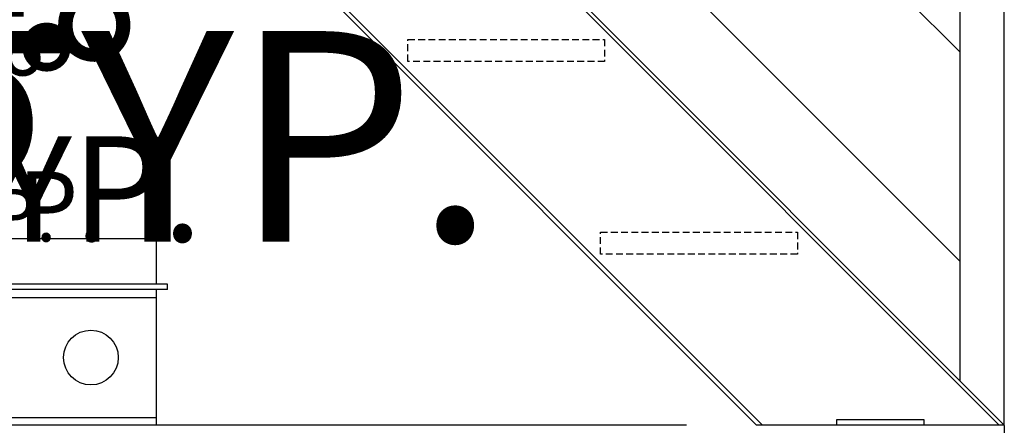
# Model space of a CAD drawing. Units: inches. Extents: x 52 to 959, y 23 to 543.
# Drawn here: x 579 to 624, y 143 to 161 of the extents above; entities that cross this region are included whole.
import ezdxf

# ---------------------------------------------------------------- set-up
doc = ezdxf.new("R2010")
doc.units = ezdxf.units.IN
doc.header["$LTSCALE"] = 0.25
doc.header["$MEASUREMENT"] = 0
doc.linetypes.add('HIDDEN', pattern=[0.375, 0.25, -0.125])
for name, color, linetype in [('88 Stair', 7, 'Continuous'), ('DIM', 1, 'Continuous'), ('DIM @ 1 (1)', 1, 'Continuous'), ('DIM @ 1 (2)', 1, 'Continuous'), ('DIM @ 12', 1, 'Continuous'), ('DIM @ 16', 1, 'Continuous'), ('DIM @ 2', 1, 'Continuous'), ('DIM @ 24', 1, 'Continuous'), ('DIM @ 32', 1, 'Continuous'), ('DIM @ 4', 1, 'Continuous'), ('DIM @ 48', 1, 'Continuous'), ('DIM @ 64', 1, 'Continuous'), ('DIM @ 8', 1, 'Continuous'), ('DIM @ 96', 1, 'Continuous'), ('HID', 3, 'HIDDEN'), ('OBJ', 7, 'Continuous'), ('TXT', 7, 'Continuous'), ('TXT @ 24', 7, 'Continuous'), ('TXT @ 32', 7, 'Continuous'), ('TXT @ 48', 7, 'Continuous'), ('TXT @ 96', 7, 'Continuous')]:
    doc.layers.add(name, color=color, linetype=linetype)
doc.styles.get("Standard").update_dxf_attribs({"font": 'romans.shx'})
doc.styles.add('TXT.SHX', font='romans.shx')
doc.dimstyles.get("Standard").update_dxf_attribs({"dimtxt": 0.09, "dimasz": 0.07, "dimexe": 0.009, "dimexo": 0.009, "dimgap": 0.009, "dimtad": 1, "dimtih": 1, "dimtoh": 1, "dimdec": 3, "dimzin": 0, "dimdsep": 46, "dimlunit": 5, "dimtxsty": 'Standard', "dimcen": 0, "dimclrt": 7, "dimadec": 0, "dimazin": 0, "dimtfac": 1, "dimtdec": 3, "dimtofl": 0, "dimtmove": 0, "dimatfit": 1, "dimfxl": 0, "dimtolj": 1, "dimtzin": 0, "dimarcsym": 0})

# ---------------------------------------------------------------- blocks, each defined once
blk = doc.blocks.new('*D1011')
at = {"layer": 'DEFPOINTS', "color": 0}
for p in [(592.449, 163.185), (578.418, 162.64), (609.713, 142.729), (612.905, 142.729)]:
    blk.add_point(p, dxfattribs=at)
at = {"layer": 'DIM', "color": 0, "lineweight": -2}
for p, q in [((592.041, 163.593), (584.339, 171.295)), ((609.137, 142.729), (572.507, 142.729))]:
    blk.add_line(p, q, dxfattribs=at)
for start, end in [(141.4495, 152.0003), (162.7888, 173.5508)]:
    blk.add_arc((612.905, 142.729), 39.822, start, end, dxfattribs=at)
at = {"layer": 'DIM', "color": 0}
for points in [[(581.205, 168.044), (582.318, 167.049), (584.746, 170.888)], [(574.08, 147.16), (572.589, 147.244), (573.083, 142.729)]]:
    blk.add_solid(points, dxfattribs=at)
at = {"layer": 'DIM', "color": 7, "insert": (576.114, 157.969), "char_height": 5.76, "attachment_point": 5}
blk.add_mtext('\\A1;45°', dxfattribs=at)
blk = doc.blocks.new('*D1012')
at = {"layer": 'DEFPOINTS', "color": 0}
for p in [(592.449, 163.185), (578.418, 162.64), (609.713, 142.729), (612.905, 142.729)]:
    blk.add_point(p, dxfattribs=at)
at = {"layer": 'DIM', "color": 0, "lineweight": -2}
for p, q in [((592.442, 163.192), (584.74, 170.894)), ((609.704, 142.729), (573.074, 142.729))]:
    blk.add_line(p, q, dxfattribs=at)
for start, end in [(135.101, 157.416), (157.5842, 179.8993)]:
    blk.add_arc((612.905, 142.729), 39.822, start, end, dxfattribs=at)
at = {"layer": 'DIM', "color": 0}
for points in [[(584.689, 170.846), (584.705, 170.83), (584.746, 170.888)], [(573.094, 142.799), (573.071, 142.799), (573.083, 142.729)]]:
    blk.add_solid(points, dxfattribs=at)
at = {"layer": 'DIM', "color": 7, "insert": (576.114, 157.969), "char_height": 0.09, "attachment_point": 5}
blk.add_mtext('\\A1;45°', dxfattribs=at)
blk = doc.blocks.new('*D1013')
at = {"layer": 'DEFPOINTS', "color": 0}
for p in [(592.449, 163.185), (578.418, 162.64), (609.713, 142.729), (612.905, 142.729)]:
    blk.add_point(p, dxfattribs=at)
at = {"layer": 'DIM', "color": 0, "lineweight": -2}
for p, q in [((591.838, 163.796), (584.135, 171.499)), ((608.849, 142.729), (572.219, 142.729))]:
    blk.add_line(p, q, dxfattribs=at)
for start, end in [(115.6399, 125.3201), (189.6802, 199.3604)]:
    blk.add_arc((612.905, 142.729), 39.822, start, end, dxfattribs=at)
at = {"layer": 'DIM', "color": 0}
for points in [[(590.604, 174.366), (589.16, 176.078), (584.746, 170.888)], [(572.534, 135.939), (574.766, 136.128), (573.083, 142.729)]]:
    blk.add_solid(points, dxfattribs=at)
at = {"layer": 'DIM', "color": 7, "insert": (576.114, 157.969), "char_height": 8.64, "attachment_point": 5}
blk.add_mtext('\\A1;45°', dxfattribs=at)
blk = doc.blocks.new('*D1014')
at = {"layer": 'DEFPOINTS', "color": 0}
for p in [(592.449, 163.185), (578.418, 162.64), (609.713, 142.729), (612.905, 142.729)]:
    blk.add_point(p, dxfattribs=at)
at = {"layer": 'DIM', "color": 0, "lineweight": -2}
for p, q in [((592.143, 163.491), (584.441, 171.193)), ((609.281, 142.729), (572.651, 142.729))]:
    blk.add_line(p, q, dxfattribs=at)
for start, end in [(139.836, 153.3992), (161.4826, 175.1642)]:
    blk.add_arc((612.905, 142.729), 39.822, start, end, dxfattribs=at)
at = {"layer": 'DIM', "color": 0}
for points in [[(582.06, 168.793), (582.885, 168.035), (584.746, 170.888)], [(573.784, 146.063), (572.665, 146.11), (573.083, 142.729)]]:
    blk.add_solid(points, dxfattribs=at)
at = {"layer": 'DIM', "color": 7, "insert": (576.114, 157.969), "char_height": 4.32, "attachment_point": 5}
blk.add_mtext('\\A1;45°', dxfattribs=at)
blk = doc.blocks.new('*D1015')
at = {"layer": 'DEFPOINTS', "color": 0}
for p in [(592.449, 163.185), (578.418, 162.64), (609.713, 142.729), (612.905, 142.729)]:
    blk.add_point(p, dxfattribs=at)
at = {"layer": 'DIM', "color": 0, "lineweight": -2}
for p, q in [((592.245, 163.389), (584.543, 171.091)), ((609.425, 142.729), (572.795, 142.729))]:
    blk.add_line(p, q, dxfattribs=at)
for start, end in [(138.2236, 154.7813), (160.1665, 176.7767)]:
    blk.add_arc((612.905, 142.729), 39.822, start, end, dxfattribs=at)
at = {"layer": 'DIM', "color": 0}
for points in [[(582.936, 169.516), (583.479, 169.003), (584.746, 170.888)], [(573.519, 144.958), (572.773, 144.979), (573.083, 142.729)]]:
    blk.add_solid(points, dxfattribs=at)
at = {"layer": 'DIM', "color": 7, "insert": (576.114, 157.969), "char_height": 2.88, "attachment_point": 5}
blk.add_mtext('\\A1;45°', dxfattribs=at)
blk = doc.blocks.new('*D1016')
at = {"layer": 'DEFPOINTS', "color": 0}
for p in [(592.449, 163.185), (578.418, 162.64), (609.713, 142.729), (612.905, 142.729)]:
    blk.add_point(p, dxfattribs=at)
at = {"layer": 'DIM', "color": 0, "lineweight": -2}
for p, q in [((592.296, 163.338), (584.593, 171.04)), ((609.497, 142.729), (572.867, 142.729))]:
    blk.add_line(p, q, dxfattribs=at)
for start, end in [(137.4176, 155.4664), (159.5043, 177.5826)]:
    blk.add_arc((612.905, 142.729), 39.822, start, end, dxfattribs=at)
at = {"layer": 'DIM', "color": 0}
for points in [[(583.381, 169.869), (583.786, 169.481), (584.746, 170.888)], [(573.398, 144.403), (572.838, 144.415), (573.083, 142.729)]]:
    blk.add_solid(points, dxfattribs=at)
at = {"layer": 'DIM', "color": 7, "insert": (576.114, 157.969), "char_height": 2.16, "attachment_point": 5}
blk.add_mtext('\\A1;45°', dxfattribs=at)
blk = doc.blocks.new('*D1017')
at = {"layer": 'DEFPOINTS', "color": 0}
for p in [(592.449, 163.185), (578.418, 162.64), (609.713, 142.729), (612.905, 142.729)]:
    blk.add_point(p, dxfattribs=at)
at = {"layer": 'DIM', "color": 0, "lineweight": -2}
for p, q in [((592.347, 163.287), (584.644, 170.99)), ((609.569, 142.729), (572.939, 142.729))]:
    blk.add_line(p, q, dxfattribs=at)
for start, end in [(136.6118, 156.1479), (158.8393, 178.3885)]:
    blk.add_arc((612.905, 142.729), 39.822, start, end, dxfattribs=at)
at = {"layer": 'DIM', "color": 0}
for points in [[(583.832, 170.215), (584.099, 169.955), (584.746, 170.888)], [(573.285, 143.847), (572.912, 143.852), (573.083, 142.729)]]:
    blk.add_solid(points, dxfattribs=at)
at = {"layer": 'DIM', "color": 7, "insert": (576.114, 157.969), "char_height": 1.44, "attachment_point": 5}
blk.add_mtext('\\A1;45°', dxfattribs=at)
blk = doc.blocks.new('*D1018')
at = {"layer": 'DEFPOINTS', "color": 0}
for p in [(592.449, 163.185), (578.418, 162.64), (609.713, 142.729), (612.905, 142.729)]:
    blk.add_point(p, dxfattribs=at)
at = {"layer": 'DIM', "color": 0, "lineweight": -2}
for p, q in [((592.372, 163.262), (584.67, 170.964)), ((609.605, 142.729), (572.975, 142.729))]:
    blk.add_line(p, q, dxfattribs=at)
for start, end in [(136.2089, 156.4872), (158.5057, 178.7914)]:
    blk.add_arc((612.905, 142.729), 39.822, start, end, dxfattribs=at)
at = {"layer": 'DIM', "color": 0}
for points in [[(584.059, 170.385), (584.259, 170.19), (584.746, 170.888)], [(573.232, 143.568), (572.952, 143.571), (573.083, 142.729)]]:
    blk.add_solid(points, dxfattribs=at)
at = {"layer": 'DIM', "color": 7, "insert": (576.114, 157.969), "char_height": 1.08, "attachment_point": 5}
blk.add_mtext('\\A1;45°', dxfattribs=at)
blk = doc.blocks.new('*D1019')
at = {"layer": 'DEFPOINTS', "color": 0}
for p in [(592.449, 163.185), (578.418, 162.64), (609.713, 142.729), (612.905, 142.729)]:
    blk.add_point(p, dxfattribs=at)
at = {"layer": 'DIM', "color": 0, "lineweight": -2}
for p, q in [((592.398, 163.236), (584.695, 170.939)), ((609.641, 142.729), (573.011, 142.729))]:
    blk.add_line(p, q, dxfattribs=at)
for start, end in [(135.806, 156.8257), (158.1713, 179.1943)]:
    blk.add_arc((612.905, 142.729), 39.822, start, end, dxfattribs=at)
at = {"layer": 'DIM', "color": 0}
for points in [[(584.287, 170.555), (584.42, 170.423), (584.746, 170.888)], [(573.18, 143.289), (572.993, 143.29), (573.083, 142.729)]]:
    blk.add_solid(points, dxfattribs=at)
at = {"layer": 'DIM', "color": 7, "insert": (576.114, 157.969), "char_height": 0.72, "attachment_point": 5}
blk.add_mtext('\\A1;45°', dxfattribs=at)
blk = doc.blocks.new('*D1020')
at = {"layer": 'DEFPOINTS', "color": 0}
for p in [(592.449, 163.185), (578.418, 162.64), (609.713, 142.729), (612.905, 142.729)]:
    blk.add_point(p, dxfattribs=at)
at = {"layer": 'DIM', "color": 0, "lineweight": -2}
for p, q in [((592.423, 163.211), (584.721, 170.913)), ((609.677, 142.729), (573.047, 142.729))]:
    blk.add_line(p, q, dxfattribs=at)
for start, end in [(135.4031, 157.1633), (157.8361, 179.5971)]:
    blk.add_arc((612.905, 142.729), 39.822, start, end, dxfattribs=at)
at = {"layer": 'DIM', "color": 0}
for points in [[(584.516, 170.722), (584.582, 170.656), (584.746, 170.888)], [(573.13, 143.009), (573.037, 143.01), (573.083, 142.729)]]:
    blk.add_solid(points, dxfattribs=at)
at = {"layer": 'DIM', "color": 7, "insert": (576.114, 157.969), "char_height": 0.36, "attachment_point": 5}
blk.add_mtext('\\A1;45°', dxfattribs=at)
blk = doc.blocks.new('*D1021')
at = {"layer": 'DEFPOINTS', "color": 0}
for p in [(592.449, 163.185), (578.418, 162.64), (609.713, 142.729), (612.905, 142.729)]:
    blk.add_point(p, dxfattribs=at)
at = {"layer": 'DIM', "color": 0, "lineweight": -2}
for p, q in [((592.436, 163.198), (584.734, 170.9)), ((609.695, 142.729), (573.065, 142.729))]:
    blk.add_line(p, q, dxfattribs=at)
for start, end in [(135.2017, 157.3318), (157.6682, 179.7986)]:
    blk.add_arc((612.905, 142.729), 39.822, start, end, dxfattribs=at)
at = {"layer": 'DIM', "color": 0}
for points in [[(584.631, 170.805), (584.664, 170.772), (584.746, 170.888)], [(573.106, 142.869), (573.06, 142.869), (573.083, 142.729)]]:
    blk.add_solid(points, dxfattribs=at)
at = {"layer": 'DIM', "color": 7, "insert": (576.114, 157.969), "char_height": 0.18, "attachment_point": 5}
blk.add_mtext('\\A1;45°', dxfattribs=at)
blk = doc.blocks.new('*U1259')
at = {"layer": 'TXT @ 24', "style": 'TXT.SHX'}
blk.add_text('TYP.', height=2.4, dxfattribs=at).set_placement((574.231, 151.11))
at = {"layer": 'TXT @ 32', "style": 'TXT.SHX'}
blk.add_text('TYP.', height=3.2, dxfattribs=at).set_placement((574.231, 151.11))
at = {"layer": 'TXT @ 48', "style": 'TXT.SHX'}
blk.add_text('TYP.', height=4.8, dxfattribs=at).set_placement((574.231, 151.11))
at = {"layer": 'TXT @ 96', "style": 'TXT.SHX'}
blk.add_text('TYP.', height=9.6, dxfattribs=at).set_placement((574.231, 151.11))
blk = doc.blocks.new('88 Right Front')
at = {"layer": '88 Stair'}
for p, q in [((0.238, 0), (-88.595, 88.832)), ((0, 0), (-88.595, 88.595)), ((-88.595, 77.786), (-10.809, 0)), ((-88.595, 77.519), (-11.076, 0)), ((-1.782, 17.02), (-27.689, 42.926)), ((-1.782, 2.02), (-1.782, 34.02)), ((0.238, 0), (0.238, 34)), ((-1.782, 7.47), (-27.689, 33.377)), ((0.238, 0), (-11.076, 0)), ((-7.419, 0.25), (-7.419, 0)), ((-3.419, 0.25), (-7.419, 0.25)), ((-3.419, 0), (-3.419, 0.25))]:
    blk.add_line(p, q, dxfattribs=at)
at = {"layer": 'HID', "linetype": 'HIDDEN', "ltscale": 5}
for points in [[(-18.014, 16.6), (-27, 16.6), (-27, 17.6), (-18.014, 17.6)], [(-9.214, 7.8), (-18.2, 7.8), (-18.2, 8.8), (-9.214, 8.8)]]:
    blk.add_lwpolyline(points, close=True, dxfattribs=at)
blk = doc.blocks.new('*D1036')
at = {"layer": 'DEFPOINTS', "color": 0}
for p in [(505.386, 155.167), (624.219, 142.729), (624.219, 86.704)]:
    blk.add_point(p, dxfattribs=at)
at = {"layer": 'DIM', "color": 0, "lineweight": -2}
for p, q in [((505.386, 154.591), (505.386, 86.128)), ((624.219, 142.153), (624.219, 86.128)), ((509.866, 86.704), (619.739, 86.704))]:
    blk.add_line(p, q, dxfattribs=at)
at = {"layer": 'DIM', "color": 0}
for points in [[(509.866, 87.45), (509.866, 85.957), (505.386, 86.704)], [(619.739, 87.45), (619.739, 85.957), (624.219, 86.704)]]:
    blk.add_solid(points, dxfattribs=at)
at = {"layer": 'DIM', "color": 7, "insert": (567.847, 94), "char_height": 5.76, "attachment_point": 5}
blk.add_mtext('\\A1;9\'-10{\\H1.000000x;\\S7/8;}"', dxfattribs=at)
blk = doc.blocks.new('*D1037')
at = {"layer": 'DEFPOINTS', "color": 0}
for p in [(505.386, 155.167), (624.219, 142.729), (624.219, 86.704)]:
    blk.add_point(p, dxfattribs=at)
at = {"layer": 'DIM', "color": 0, "lineweight": -2}
for p, q in [((505.386, 154.303), (505.386, 85.84)), ((624.219, 141.865), (624.219, 85.84)), ((512.106, 86.704), (617.499, 86.704))]:
    blk.add_line(p, q, dxfattribs=at)
at = {"layer": 'DIM', "color": 0}
for points in [[(512.106, 87.824), (512.106, 85.584), (505.386, 86.704)], [(617.499, 87.824), (617.499, 85.584), (624.219, 86.704)]]:
    blk.add_solid(points, dxfattribs=at)
at = {"layer": 'DIM', "color": 7, "insert": (567.847, 97.648), "char_height": 8.64, "attachment_point": 5}
blk.add_mtext('\\A1;9\'-10{\\H1.000000x;\\S7/8;}"', dxfattribs=at)
blk = doc.blocks.new('*D1038')
at = {"layer": 'DEFPOINTS', "color": 0}
for p in [(505.386, 155.167), (624.219, 142.729), (624.219, 86.704)]:
    blk.add_point(p, dxfattribs=at)
at = {"layer": 'DIM', "color": 0, "lineweight": -2}
for p, q in [((505.386, 154.735), (505.386, 86.272)), ((624.219, 142.297), (624.219, 86.272)), ((508.746, 86.704), (620.859, 86.704))]:
    blk.add_line(p, q, dxfattribs=at)
at = {"layer": 'DIM', "color": 0}
for points in [[(508.746, 87.264), (508.746, 86.144), (505.386, 86.704)], [(620.859, 87.264), (620.859, 86.144), (624.219, 86.704)]]:
    blk.add_solid(points, dxfattribs=at)
at = {"layer": 'DIM', "color": 7, "insert": (567.847, 92.176), "char_height": 4.32, "attachment_point": 5}
blk.add_mtext('\\A1;9\'-10{\\H1.000000x;\\S7/8;}"', dxfattribs=at)
blk = doc.blocks.new('*D1039')
at = {"layer": 'DEFPOINTS', "color": 0}
for p in [(505.386, 155.167), (624.219, 142.729), (624.219, 86.704)]:
    blk.add_point(p, dxfattribs=at)
at = {"layer": 'DIM', "color": 0, "lineweight": -2}
for p, q in [((505.386, 154.879), (505.386, 86.416)), ((624.219, 142.441), (624.219, 86.416)), ((507.626, 86.704), (621.979, 86.704))]:
    blk.add_line(p, q, dxfattribs=at)
at = {"layer": 'DIM', "color": 0}
for points in [[(507.626, 87.077), (507.626, 86.33), (505.386, 86.704)], [(621.979, 87.077), (621.979, 86.33), (624.219, 86.704)]]:
    blk.add_solid(points, dxfattribs=at)
at = {"layer": 'DIM', "color": 7, "insert": (567.847, 90.352), "char_height": 2.88, "attachment_point": 5}
blk.add_mtext('\\A1;9\'-10{\\H1.000000x;\\S7/8;}"', dxfattribs=at)
blk = doc.blocks.new('*D1040')
at = {"layer": 'DEFPOINTS', "color": 0}
for p in [(505.386, 155.167), (624.219, 142.729), (624.219, 86.704)]:
    blk.add_point(p, dxfattribs=at)
at = {"layer": 'DIM', "color": 0, "lineweight": -2}
for p, q in [((505.386, 154.951), (505.386, 86.488)), ((624.219, 142.513), (624.219, 86.488)), ((507.066, 86.704), (622.539, 86.704))]:
    blk.add_line(p, q, dxfattribs=at)
at = {"layer": 'DIM', "color": 0}
for points in [[(507.066, 86.984), (507.066, 86.424), (505.386, 86.704)], [(622.539, 86.984), (622.539, 86.424), (624.219, 86.704)]]:
    blk.add_solid(points, dxfattribs=at)
at = {"layer": 'DIM', "color": 7, "insert": (567.847, 89.44), "char_height": 2.16, "attachment_point": 5}
blk.add_mtext('\\A1;9\'-10{\\H1.000000x;\\S7/8;}"', dxfattribs=at)
blk = doc.blocks.new('*D1041')
at = {"layer": 'DEFPOINTS', "color": 0}
for p in [(505.386, 155.167), (624.219, 142.729), (624.219, 86.704)]:
    blk.add_point(p, dxfattribs=at)
at = {"layer": 'DIM', "color": 0, "lineweight": -2}
for p, q in [((505.386, 155.023), (505.386, 86.56)), ((624.219, 142.585), (624.219, 86.56)), ((506.506, 86.704), (623.099, 86.704))]:
    blk.add_line(p, q, dxfattribs=at)
at = {"layer": 'DIM', "color": 0}
for points in [[(506.506, 86.89), (506.506, 86.517), (505.386, 86.704)], [(623.099, 86.89), (623.099, 86.517), (624.219, 86.704)]]:
    blk.add_solid(points, dxfattribs=at)
at = {"layer": 'DIM', "color": 7, "insert": (567.847, 88.528), "char_height": 1.44, "attachment_point": 5}
blk.add_mtext('\\A1;9\'-10{\\H1.000000x;\\S7/8;}"', dxfattribs=at)
blk = doc.blocks.new('*D1042')
at = {"layer": 'DEFPOINTS', "color": 0}
for p in [(505.386, 155.167), (624.219, 142.729), (624.219, 86.704)]:
    blk.add_point(p, dxfattribs=at)
at = {"layer": 'DIM', "color": 0, "lineweight": -2}
for p, q in [((505.386, 155.059), (505.386, 86.596)), ((624.219, 142.621), (624.219, 86.596)), ((506.226, 86.704), (623.379, 86.704))]:
    blk.add_line(p, q, dxfattribs=at)
at = {"layer": 'DIM', "color": 0}
for points in [[(506.226, 86.844), (506.226, 86.564), (505.386, 86.704)], [(623.379, 86.844), (623.379, 86.564), (624.219, 86.704)]]:
    blk.add_solid(points, dxfattribs=at)
at = {"layer": 'DIM', "color": 7, "insert": (567.847, 88.072), "char_height": 1.08, "attachment_point": 5}
blk.add_mtext('\\A1;9\'-10{\\H1.000000x;\\S7/8;}"', dxfattribs=at)
blk = doc.blocks.new('*D1043')
at = {"layer": 'DEFPOINTS', "color": 0}
for p in [(505.386, 155.167), (624.219, 142.729), (624.219, 86.704)]:
    blk.add_point(p, dxfattribs=at)
at = {"layer": 'DIM', "color": 0, "lineweight": -2}
for p, q in [((505.386, 155.095), (505.386, 86.632)), ((624.219, 142.657), (624.219, 86.632)), ((505.946, 86.704), (623.659, 86.704))]:
    blk.add_line(p, q, dxfattribs=at)
at = {"layer": 'DIM', "color": 0}
for points in [[(505.946, 86.797), (505.946, 86.61), (505.386, 86.704)], [(623.659, 86.797), (623.659, 86.61), (624.219, 86.704)]]:
    blk.add_solid(points, dxfattribs=at)
at = {"layer": 'DIM', "color": 7, "insert": (567.847, 87.616), "char_height": 0.72, "attachment_point": 5}
blk.add_mtext('\\A1;9\'-10{\\H1.000000x;\\S7/8;}"', dxfattribs=at)
blk = doc.blocks.new('*D1044')
at = {"layer": 'DEFPOINTS', "color": 0}
for p in [(505.386, 155.167), (624.219, 142.729), (624.219, 86.704)]:
    blk.add_point(p, dxfattribs=at)
at = {"layer": 'DIM', "color": 0, "lineweight": -2}
for p, q in [((505.386, 155.131), (505.386, 86.668)), ((624.219, 142.693), (624.219, 86.668)), ((505.666, 86.704), (623.939, 86.704))]:
    blk.add_line(p, q, dxfattribs=at)
at = {"layer": 'DIM', "color": 0}
for points in [[(505.666, 86.75), (505.666, 86.657), (505.386, 86.704)], [(623.939, 86.75), (623.939, 86.657), (624.219, 86.704)]]:
    blk.add_solid(points, dxfattribs=at)
at = {"layer": 'DIM', "color": 7, "insert": (567.847, 87.16), "char_height": 0.36, "attachment_point": 5}
blk.add_mtext('\\A1;9\'-10{\\H1.000000x;\\S7/8;}"', dxfattribs=at)
blk = doc.blocks.new('*D1045')
at = {"layer": 'DEFPOINTS', "color": 0}
for p in [(505.386, 155.167), (624.219, 142.729), (624.219, 86.704)]:
    blk.add_point(p, dxfattribs=at)
at = {"layer": 'DIM', "color": 0, "lineweight": -2}
for p, q in [((505.386, 155.149), (505.386, 86.686)), ((624.219, 142.711), (624.219, 86.686)), ((505.526, 86.704), (624.079, 86.704))]:
    blk.add_line(p, q, dxfattribs=at)
at = {"layer": 'DIM', "color": 0}
for points in [[(505.526, 86.727), (505.526, 86.68), (505.386, 86.704)], [(624.079, 86.727), (624.079, 86.68), (624.219, 86.704)]]:
    blk.add_solid(points, dxfattribs=at)
at = {"layer": 'DIM', "color": 7, "insert": (567.847, 86.932), "char_height": 0.18, "attachment_point": 5}
blk.add_mtext('\\A1;9\'-10{\\H1.000000x;\\S7/8;}"', dxfattribs=at)
blk = doc.blocks.new('*D1046')
at = {"layer": 'DEFPOINTS', "color": 0}
for p in [(505.386, 155.167), (624.219, 142.729), (624.219, 86.704)]:
    blk.add_point(p, dxfattribs=at)
at = {"layer": 'DIM', "color": 0, "lineweight": -2}
for p, q in [((505.386, 155.158), (505.386, 86.695)), ((624.219, 142.72), (624.219, 86.695)), ((505.456, 86.704), (624.149, 86.704))]:
    blk.add_line(p, q, dxfattribs=at)
at = {"layer": 'DIM', "color": 0}
for points in [[(505.456, 86.715), (505.456, 86.692), (505.386, 86.704)], [(624.149, 86.715), (624.149, 86.692), (624.219, 86.704)]]:
    blk.add_solid(points, dxfattribs=at)
at = {"layer": 'DIM', "color": 7, "insert": (567.847, 86.818), "char_height": 0.09, "attachment_point": 5}
blk.add_mtext('\\A1;9\'-10{\\H1.000000x;\\S7/8;}"', dxfattribs=at)
blk = doc.blocks.new('*D1047')
at = {"layer": 'DEFPOINTS', "color": 0}
for p in [(505.386, 155.167), (624.219, 142.729), (624.219, 86.704)]:
    blk.add_point(p, dxfattribs=at)
at = {"layer": 'DIM', "color": 0, "lineweight": -2}
for p, q in [((505.386, 155.158), (505.386, 86.695)), ((624.219, 142.72), (624.219, 86.695)), ((505.456, 86.704), (624.149, 86.704))]:
    blk.add_line(p, q, dxfattribs=at)
at = {"layer": 'DIM', "color": 0}
for points in [[(505.456, 86.715), (505.456, 86.692), (505.386, 86.704)], [(624.149, 86.715), (624.149, 86.692), (624.219, 86.704)]]:
    blk.add_solid(points, dxfattribs=at)
at = {"layer": 'DIM', "color": 7, "insert": (567.847, 86.818), "char_height": 0.09, "attachment_point": 5}
blk.add_mtext('\\A1;9\'-10{\\H1.000000x;\\S7/8;}"', dxfattribs=at)
blk = doc.blocks.new('*U1258')
at = {"layer": 'DIM @ 1 (2)'}
dim = blk.add_angular_dim_3p(base=(578.4178, 162.6403), center=(612.9048, 142.7294), p1=(592.4487, 163.1853), p2=(609.7132, 142.7294), dimstyle='Standard', override={"dimscale": 1, "dimzin": 3, "dimlunit": 4, "dimpost": '', "dimtix": 0, "dimtofl": 0, "dimtmove": 0, "dimatfit": 1}, dxfattribs=at)
dim.commit()
dim.dimension.update_dxf_attribs({"geometry": '*D1012', "text_midpoint": (576.114, 157.9686)})
at = {"layer": 'DIM @ 12'}
dim = blk.add_angular_dim_3p(base=(578.4178, 162.6403), center=(612.9048, 142.7294), p1=(592.4487, 163.1853), p2=(609.7132, 142.7294), dimstyle='Standard', override={"dimscale": 12, "dimzin": 3, "dimlunit": 4, "dimpost": '', "dimtix": 0, "dimtofl": 0, "dimtmove": 0, "dimatfit": 1}, dxfattribs=at)
dim.commit()
dim.dimension.update_dxf_attribs({"geometry": '*D1018', "text_midpoint": (576.114, 157.9686)})
at = {"layer": 'DIM @ 16'}
dim = blk.add_angular_dim_3p(base=(578.4178, 162.6403), center=(612.9048, 142.7294), p1=(592.4487, 163.1853), p2=(609.7132, 142.7294), dimstyle='Standard', override={"dimscale": 16, "dimzin": 3, "dimlunit": 4, "dimpost": '', "dimtix": 0, "dimtofl": 0, "dimtmove": 0, "dimatfit": 1}, dxfattribs=at)
dim.commit()
dim.dimension.update_dxf_attribs({"geometry": '*D1017', "text_midpoint": (576.114, 157.9686)})
at = {"layer": 'DIM @ 2'}
dim = blk.add_angular_dim_3p(base=(578.4178, 162.6403), center=(612.9048, 142.7294), p1=(592.4487, 163.1853), p2=(609.7132, 142.7294), dimstyle='Standard', override={"dimscale": 2, "dimzin": 3, "dimlunit": 4, "dimpost": '', "dimtix": 0, "dimtofl": 0, "dimtmove": 0, "dimatfit": 1}, dxfattribs=at)
dim.commit()
dim.dimension.update_dxf_attribs({"geometry": '*D1021', "text_midpoint": (576.114, 157.9686)})
at = {"layer": 'DIM @ 24'}
dim = blk.add_angular_dim_3p(base=(578.4178, 162.6403), center=(612.9048, 142.7294), p1=(592.4487, 163.1853), p2=(609.7132, 142.7294), dimstyle='Standard', override={"dimscale": 24, "dimzin": 3, "dimlunit": 4, "dimpost": '', "dimtix": 0, "dimtofl": 0, "dimtmove": 0, "dimatfit": 1}, dxfattribs=at)
dim.commit()
dim.dimension.update_dxf_attribs({"geometry": '*D1016', "text_midpoint": (576.114, 157.9686)})
at = {"layer": 'DIM @ 32'}
dim = blk.add_angular_dim_3p(base=(578.4178, 162.6403), center=(612.9048, 142.7294), p1=(592.4487, 163.1853), p2=(609.7132, 142.7294), dimstyle='Standard', override={"dimscale": 32, "dimzin": 3, "dimlunit": 4, "dimpost": '', "dimtix": 0, "dimtofl": 0, "dimtmove": 0, "dimatfit": 1}, dxfattribs=at)
dim.commit()
dim.dimension.update_dxf_attribs({"geometry": '*D1015', "text_midpoint": (576.114, 157.9686)})
at = {"layer": 'DIM @ 4'}
dim = blk.add_angular_dim_3p(base=(578.4178, 162.6403), center=(612.9048, 142.7294), p1=(592.4487, 163.1853), p2=(609.7132, 142.7294), dimstyle='Standard', override={"dimscale": 4, "dimzin": 3, "dimlunit": 4, "dimpost": '', "dimtix": 0, "dimtofl": 0, "dimtmove": 0, "dimatfit": 1}, dxfattribs=at)
dim.commit()
dim.dimension.update_dxf_attribs({"geometry": '*D1020', "text_midpoint": (576.114, 157.9686)})
at = {"layer": 'DIM @ 48'}
dim = blk.add_angular_dim_3p(base=(578.4178, 162.6403), center=(612.9048, 142.7294), p1=(592.4487, 163.1853), p2=(609.7132, 142.7294), dimstyle='Standard', override={"dimscale": 48, "dimzin": 3, "dimlunit": 4, "dimpost": '', "dimtix": 0, "dimtofl": 0, "dimtmove": 0, "dimatfit": 1}, dxfattribs=at)
dim.commit()
dim.dimension.update_dxf_attribs({"geometry": '*D1014', "text_midpoint": (576.114, 157.9686)})
at = {"layer": 'DIM @ 64'}
dim = blk.add_angular_dim_3p(base=(578.4178, 162.6403), center=(612.9048, 142.7294), p1=(592.4487, 163.1853), p2=(609.7132, 142.7294), dimstyle='Standard', override={"dimscale": 64, "dimzin": 3, "dimlunit": 4, "dimpost": '', "dimtix": 0, "dimtofl": 0, "dimtmove": 0, "dimatfit": 1}, dxfattribs=at)
dim.commit()
dim.dimension.update_dxf_attribs({"geometry": '*D1011', "text_midpoint": (576.114, 157.9686)})
at = {"layer": 'DIM @ 8'}
dim = blk.add_angular_dim_3p(base=(578.4178, 162.6403), center=(612.9048, 142.7294), p1=(592.4487, 163.1853), p2=(609.7132, 142.7294), dimstyle='Standard', override={"dimscale": 8, "dimzin": 3, "dimlunit": 4, "dimpost": '', "dimtix": 0, "dimtofl": 0, "dimtmove": 0, "dimatfit": 1}, dxfattribs=at)
dim.commit()
dim.dimension.update_dxf_attribs({"geometry": '*D1019', "text_midpoint": (576.114, 157.9686)})
at = {"layer": 'DIM @ 96'}
dim = blk.add_angular_dim_3p(base=(578.4178, 162.6403), center=(612.9048, 142.7294), p1=(592.4487, 163.1853), p2=(609.7132, 142.7294), dimstyle='Standard', override={"dimscale": 96, "dimzin": 3, "dimlunit": 4, "dimpost": '', "dimtix": 0, "dimtofl": 0, "dimtmove": 0, "dimatfit": 1}, dxfattribs=at)
dim.commit()
dim.dimension.update_dxf_attribs({"geometry": '*D1013', "text_midpoint": (576.114, 157.9686)})
blk = doc.blocks.new('*U1276')
at = {"layer": 'DIM @ 1 (1)'}
dim = blk.add_linear_dim(base=(624.2186, 86.70378), p1=(505.38606, 155.16688), p2=(624.2186, 142.72938), dimstyle='Standard', override={"dimscale": 1, "dimzin": 3, "dimlunit": 4, "dimpost": '', "dimtix": 0, "dimtofl": 0, "dimtmove": 0, "dimatfit": 1}, dxfattribs=at)
dim.commit()
dim.dimension.update_dxf_attribs({"geometry": '*D1046', "text_midpoint": (567.84733, 86.70378), "dimtype": 128})
at = {"layer": 'DIM @ 1 (2)'}
dim = blk.add_linear_dim(base=(624.2186, 86.70378), p1=(505.38606, 155.16688), p2=(624.2186, 142.72938), dimstyle='Standard', override={"dimscale": 1, "dimzin": 3, "dimlunit": 4, "dimpost": '', "dimtix": 0, "dimtofl": 0, "dimtmove": 0, "dimatfit": 1}, dxfattribs=at)
dim.commit()
dim.dimension.update_dxf_attribs({"geometry": '*D1047', "text_midpoint": (567.84733, 86.70378), "dimtype": 128})
at = {"layer": 'DIM @ 12'}
dim = blk.add_linear_dim(base=(624.2186, 86.70378), p1=(505.38606, 155.16688), p2=(624.2186, 142.72938), dimstyle='Standard', override={"dimscale": 12, "dimzin": 3, "dimlunit": 4, "dimpost": '', "dimtix": 0, "dimtofl": 0, "dimtmove": 0, "dimatfit": 1}, dxfattribs=at)
dim.commit()
dim.dimension.update_dxf_attribs({"geometry": '*D1042', "text_midpoint": (567.84733, 86.70378), "dimtype": 128})
at = {"layer": 'DIM @ 16'}
dim = blk.add_linear_dim(base=(624.2186, 86.70378), p1=(505.38606, 155.16688), p2=(624.2186, 142.72938), dimstyle='Standard', override={"dimscale": 16, "dimzin": 3, "dimlunit": 4, "dimpost": '', "dimtix": 0, "dimtofl": 0, "dimtmove": 0, "dimatfit": 1}, dxfattribs=at)
dim.commit()
dim.dimension.update_dxf_attribs({"geometry": '*D1041', "text_midpoint": (567.84733, 86.70378), "dimtype": 128})
at = {"layer": 'DIM @ 2'}
dim = blk.add_linear_dim(base=(624.2186, 86.70378), p1=(505.38606, 155.16688), p2=(624.2186, 142.72938), dimstyle='Standard', override={"dimscale": 2, "dimzin": 3, "dimlunit": 4, "dimpost": '', "dimtix": 0, "dimtofl": 0, "dimtmove": 0, "dimatfit": 1}, dxfattribs=at)
dim.commit()
dim.dimension.update_dxf_attribs({"geometry": '*D1045', "text_midpoint": (567.84733, 86.70378), "dimtype": 128})
at = {"layer": 'DIM @ 24'}
dim = blk.add_linear_dim(base=(624.2186, 86.70378), p1=(505.38606, 155.16688), p2=(624.2186, 142.72938), dimstyle='Standard', override={"dimscale": 24, "dimzin": 3, "dimlunit": 4, "dimpost": '', "dimtix": 0, "dimtofl": 0, "dimtmove": 0, "dimatfit": 1}, dxfattribs=at)
dim.commit()
dim.dimension.update_dxf_attribs({"geometry": '*D1040', "text_midpoint": (567.84733, 86.70378), "dimtype": 128})
at = {"layer": 'DIM @ 32'}
dim = blk.add_linear_dim(base=(624.2186, 86.70378), p1=(505.38606, 155.16688), p2=(624.2186, 142.72938), dimstyle='Standard', override={"dimscale": 32, "dimzin": 3, "dimlunit": 4, "dimpost": '', "dimtix": 0, "dimtofl": 0, "dimtmove": 0, "dimatfit": 1}, dxfattribs=at)
dim.commit()
dim.dimension.update_dxf_attribs({"geometry": '*D1039', "text_midpoint": (567.84733, 86.70378), "dimtype": 128})
at = {"layer": 'DIM @ 4'}
dim = blk.add_linear_dim(base=(624.2186, 86.70378), p1=(505.38606, 155.16688), p2=(624.2186, 142.72938), dimstyle='Standard', override={"dimscale": 4, "dimzin": 3, "dimlunit": 4, "dimpost": '', "dimtix": 0, "dimtofl": 0, "dimtmove": 0, "dimatfit": 1}, dxfattribs=at)
dim.commit()
dim.dimension.update_dxf_attribs({"geometry": '*D1044', "text_midpoint": (567.84733, 86.70378), "dimtype": 128})
at = {"layer": 'DIM @ 48'}
dim = blk.add_linear_dim(base=(624.2186, 86.70378), p1=(505.38606, 155.16688), p2=(624.2186, 142.72938), dimstyle='Standard', override={"dimscale": 48, "dimzin": 3, "dimlunit": 4, "dimpost": '', "dimtix": 0, "dimtofl": 0, "dimtmove": 0, "dimatfit": 1}, dxfattribs=at)
dim.commit()
dim.dimension.update_dxf_attribs({"geometry": '*D1038', "text_midpoint": (567.84733, 86.70378), "dimtype": 128})
at = {"layer": 'DIM @ 64'}
dim = blk.add_linear_dim(base=(624.2186, 86.70378), p1=(505.38606, 155.16688), p2=(624.2186, 142.72938), dimstyle='Standard', override={"dimscale": 64, "dimzin": 3, "dimlunit": 4, "dimpost": '', "dimtix": 0, "dimtofl": 0, "dimtmove": 0, "dimatfit": 1}, dxfattribs=at)
dim.commit()
dim.dimension.update_dxf_attribs({"geometry": '*D1036', "text_midpoint": (567.84733, 86.70378), "dimtype": 128})
at = {"layer": 'DIM @ 8'}
dim = blk.add_linear_dim(base=(624.2186, 86.70378), p1=(505.38606, 155.16688), p2=(624.2186, 142.72938), dimstyle='Standard', override={"dimscale": 8, "dimzin": 3, "dimlunit": 4, "dimpost": '', "dimtix": 0, "dimtofl": 0, "dimtmove": 0, "dimatfit": 1}, dxfattribs=at)
dim.commit()
dim.dimension.update_dxf_attribs({"geometry": '*D1043', "text_midpoint": (567.84733, 86.70378), "dimtype": 128})
at = {"layer": 'DIM @ 96'}
dim = blk.add_linear_dim(base=(624.2186, 86.70378), p1=(505.38606, 155.16688), p2=(624.2186, 142.72938), dimstyle='Standard', override={"dimscale": 96, "dimzin": 3, "dimlunit": 4, "dimpost": '', "dimtix": 0, "dimtofl": 0, "dimtmove": 0, "dimatfit": 1}, dxfattribs=at)
dim.commit()
dim.dimension.update_dxf_attribs({"geometry": '*D1037', "text_midpoint": (567.84733, 86.70378), "dimtype": 128})

msp = doc.modelspace()

# ---------------------------------------------------------------- linework, layer by layer
at = {"layer": 'OBJ'}
for p, q in [((585.5049, 151.2294), (549.3861, 151.2294)), ((585.5049, 149.1669), (585.5049, 151.2294)), ((586.0049, 149.1669), (128.8861, 149.1669)), ((586.0049, 148.9169), (128.8861, 148.9169)), ((585.5049, 142.7169), (585.5049, 148.9169)), ((586.0049, 148.9169), (586.0049, 149.1669)), ((129.3861, 148.5519), (585.5049, 148.5519)), ((129.3861, 143.0819), (585.5049, 143.0819))]:
    msp.add_line(p, q, dxfattribs=at)
msp.add_circle((582.5049, 145.8169), 1.25, dxfattribs=at)

# ---------------------------------------------------------------- block references
at = {"layer": '88 Stair'}
msp.add_blockref('88 Right Front', (623.9808, 142.7294), dxfattribs=at)
at = {"layer": 'DIM'}
for name in ['*U1258', '*U1276']:
    msp.add_blockref(name, (0, 0), dxfattribs=at)
at = {"layer": 'TXT'}
msp.add_blockref('*U1259', (0, 0), dxfattribs=at)

doc.saveas('drawing.dxf')
